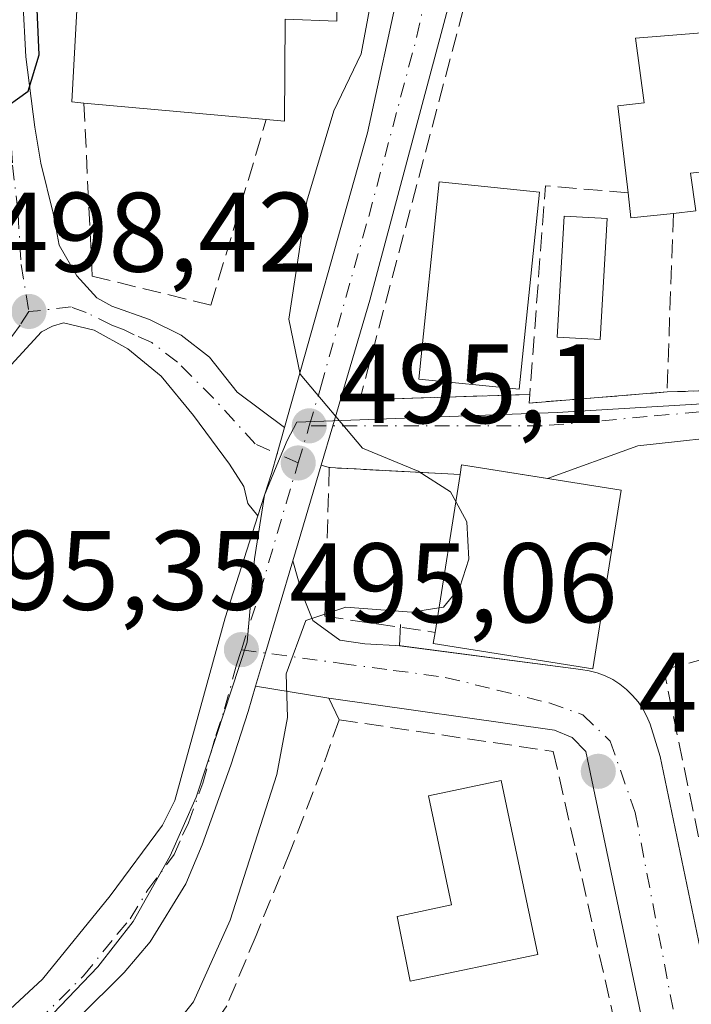
# Model space of a CAD drawing. Units: metres. Extents: x 600356 to 603793, y 4747671 to 4750035.
# Drawn here: x 600614 to 600673, y 4748414 to 4748501 of the extents above; entities that cross this region are included whole.
import ezdxf

# ---------------------------------------------------------------- set-up
doc = ezdxf.new("R2010")
doc.units = ezdxf.units.M
doc.header["$MEASUREMENT"] = 0
doc.linetypes.add('DGN Style 3', pattern=[2.307223458686699, 1.648016756204785, -0.6592067024819142])
doc.linetypes.add('DGN Style 4', pattern=[2.6384748266838614, 1.318413404963828, -0.6592067024819142, 0.001648016756204785, -0.6592067024819142])
for name, color, linetype, lineweight in [('Carretera de calzada única Cxs', 7, 'Continuous', 13), ('Carretera de calzada única eje', 7, 'DGN Style 4', 0), ('Curva de nivel maestra', 30, 'Continuous', 30), ('Curva de nivel normal', 30, 'Continuous', 0), ('Edificación Cxs', 1, 'Continuous', 13), ('Edificación religiosa Cxs', 192, 'Continuous', 13), ('Elemento construido', 1, 'Continuous', 0), ('Matorral CxS', 135, 'Continuous', 0), ('Muro lineal', 1, 'DGN Style 3', 13), ('Núcleo urbano CxS', 7, 'Continuous', 0), ('Obra de contención lineal', 1, 'DGN Style 3', 13), ('Piscina CxS', 4, 'Continuous', 0), ('Pista deportiva Cxs', 7, 'Continuous', 0), ('Punto de cota en terreno', 7, 'Continuous', 0), ('Rótulo de punto de cota en terreno', 7, 'Continuous', 0), ('Vía urbana Cxs', 4, 'Continuous', 0), ('Vía urbana eje', 4, 'DGN Style 4', 0)]:
    doc.layers.add(name, color=color, linetype=linetype, lineweight=lineweight)
doc.styles.add('Style-Arial', font='txt')

# ---------------------------------------------------------------- blocks, each defined once
blk = doc.blocks.new('5PATER')
at = {"layer": 'Matorral CxS', "linetype": 'Continuous', "lineweight": 0}
h = blk.add_hatch(color=51, dxfattribs=at)
edge = h.paths.add_edge_path()
edge.add_ellipse((0, 0), major_axis=(-0.1095731443231308, -0.1110710700762829), ratio=0.9994222409660322, start_angle=0, end_angle=360)

msp = doc.modelspace()

# ---------------------------------------------------------------- linework, layer by layer
at = {"layer": 'Carretera de calzada única Cxs', "color": 7, "linetype": 'Continuous', "lineweight": 13, "extrusion": (0.9587375928576377, -0.2842909636970942, 0.0009359496354052351), "elevation": -774087.6978456209, "flags": 128}
msp.add_lwpolyline([(4723293.550740562, 1219.745132819824), (4723291.011271384, 1219.691132796168), (4723287.387959026, 1219.718532808175)], dxfattribs=at)
at = {"layer": 'Carretera de calzada única Cxs', "color": 7, "linetype": 'Continuous', "lineweight": 13, "extrusion": (0.007713297690848333, 0.02601326990874417, 0.9996318396426692), "elevation": 128650.9610450584, "flags": 128}
msp.add_lwpolyline([(774034.6901778268, -4721543.839629738), (774034.6901778269, -4721534.997910606)], dxfattribs=at)
at = {"layer": 'Carretera de calzada única Cxs', "color": 7, "linetype": 'Continuous', "lineweight": 13, "extrusion": (0.9587395401473596, -0.2842859347105844, 3.85195916854837e-05), "elevation": -774063.0926299166, "flags": 128}
msp.add_lwpolyline([(4723282.71021263, 525.2673946565982), (4723274.1754675, 525.0507946564378), (4723271.108520847, 525.3270946566405)], dxfattribs=at)
at = {"layer": 'Carretera de calzada única Cxs', "color": 7, "linetype": 'Continuous', "lineweight": 13}
for points in [[(600637.2023999998, 4748464.974300001, 495.1353999999993), (600644.5701000001, 4748491.090100001, 495.1451999999991), (600647.4401000004, 4748504.300100001, 494.9382000000041), (600648.2600999996, 4748511.7501, 494.9903999999952), (600648.1001000004, 4748514.380100001, 495.0948999999965), (600647.0100999996, 4748519.8101, 495.5206000000035), (600645.3701, 4748524.020099999, 496.1704000000027), (600644.2301000003, 4748525.670100001, 496.0299999999989), (600640.2876000004, 4748529.8895, 495.0372000000062)], [(600653.358, 4748509.602700001, 494.1852999999974), (600653.2600999996, 4748508.0001, 494.3757999999943), (600644.7801000001, 4748476.2601, 494.7502999999998), (600642.1929000001, 4748467.534800001, 495.2375000000029)], [(600653.2600999996, 4748508.0001, 494.3757999999943), (600644.7801000001, 4748476.2601, 494.7502999999998), (600642.1929000001, 4748467.534800001, 495.2375000000029), (600641.4709000001, 4748465.100099999, 495.1834999999992), (600640.4408999998, 4748461.626300001, 495.2109000000055), (600637.9282999998, 4748453.1525, 495.450800000006), (600635.5020000003, 4748444.969900001, 495.2342000000062), (600634.6300999997, 4748442.0295, 495.510500000004), (600633.9600999998, 4748439.770099999, 496.357600000003), (600632.4200999998, 4748435.0101, 496.5451999999932), (600629.8901000004, 4748427.960100001, 497.218399999998), (600628.4401000004, 4748424.5101, 496.7443999999959), (600625.2801000001, 4748419.350099999, 496.896900000007), (600622.9801000003, 4748416.640100001, 496.280700000003), (600614.7801000001, 4748408.520099999, 496.6934999999939)], [(600612.0500999996, 4748412.6601, 495.9771000000038), (600615.7301000003, 4748416.040100001, 496.1108999999997), (600621.7301000003, 4748423.4301, 497.2906999999978), (600626.3701, 4748429.710100001, 496.382700000002), (600627.4600999998, 4748431.890100001, 495.7948000000034), (600629.7801000001, 4748440.2601, 496.1843999999983), (600631.9200999998, 4748448.0801, 495.5504999999976), (600634.8367, 4748457.126599999, 495.4977999999974), (600636.0500999996, 4748460.890100001, 495.3144999999931), (600636.5445999998, 4748462.642899999, 495.2109999999957), (600637.2023, 4748464.974300001, 495.1353999999993), (600644.5701000001, 4748491.090100001, 495.1451999999991), (600647.4401000004, 4748504.300100001, 494.9382000000041)], [(600634.8367999997, 4748457.126599999, 495.4977999999974), (600636.0500999996, 4748460.890100001, 495.3144999999931), (600636.5445999998, 4748462.642899999, 495.2109999999957), (600637.2023999998, 4748464.974300001, 495.1353999999993)], [(600563.9401000004, 4748398.550100001, 495.4945000000008), (600580.7600999996, 4748401.3101, 497.6570000000065), (600588.1201, 4748402.7301, 496.2001000000019), (600592.1001000004, 4748403.590100001, 496.3916000000027), (600597.7600999996, 4748405.190099999, 496.3236000000034), (600604.6201, 4748408.210100001, 496.1664000000019), (600607.1401000004, 4748409.5101, 496.2271000000038), (600612.0500999996, 4748412.6601, 495.9771000000038), (600615.7301000003, 4748416.040100001, 496.1108999999997), (600621.7301000003, 4748423.4301, 497.2906999999978), (600626.3701, 4748429.710100001, 496.382700000002), (600627.4600999998, 4748431.890100001, 495.7948000000034), (600629.7801000001, 4748440.2601, 496.1843999999983), (600631.9200999998, 4748448.0801, 495.5504999999976), (600634.8367999997, 4748457.126599999, 495.4977999999974)], [(600634.6300999997, 4748442.0295, 495.510500000004), (600633.9600999998, 4748439.770099999, 496.357600000003), (600632.4200999998, 4748435.0101, 496.5451999999932), (600629.8901000004, 4748427.960100001, 497.218399999998), (600628.4401000004, 4748424.5101, 496.7443999999959), (600625.2801000001, 4748419.350099999, 496.896900000007), (600622.9801000003, 4748416.640100001, 496.280700000003), (600614.7801000001, 4748408.520099999, 496.6934999999939), (600610.6201, 4748405.790100001, 497.4391000000033), (600604.6401000004, 4748402.850099999, 496.4663), (600600.5247999998, 4748401.8913, 495.5920000000042)]]:
    msp.add_polyline3d(points, dxfattribs=at)
at = {"layer": 'Carretera de calzada única eje', "color": 7, "linetype": 'DGN Style 4', "lineweight": 0, "extrusion": (0.003160881821574114, 0.01057927792685292, 0.999939041994389), "elevation": 52628.98836688035, "flags": 128}
msp.add_lwpolyline([(600633.8439405186, 4748170.761138341), (600634.8240551107, 4748174.041321906)], dxfattribs=at)
at = {"layer": 'Carretera de calzada única eje', "color": 7, "linetype": 'DGN Style 4', "lineweight": 0}
for points in [[(600639.3901000004, 4748465.100099999, 495.1364000000031), (600640.4200999998, 4748468.5801, 495.1662000000069), (600644.6700999998, 4748483.6801, 494.7983999999997), (600648.9200999998, 4748499.550100001, 494.6855000000069), (600650.3501000004, 4748506.1501, 494.8125), (600650.7600999996, 4748509.860099999, 494.6206999999995), (600650.9101, 4748512.2501, 494.4155000000028), (600650.8201000001, 4748513.5601, 494.4241999999941), (600650.6201, 4748515.220100001, 494.4878999999929), (600650.2100999998, 4748516.390100001, 494.6116999999941), (600649.6700999998, 4748519.100099999, 494.6983000000037), (600648.4801000003, 4748521.360099999, 494.7072999999946), (600648.1201, 4748522.3301, 494.6254000000045)], [(600633.3701, 4748445.2601, 495.3410000000004), (600635.0000999998, 4748450.3301, 495.3488999999972), (600637.3501000004, 4748458.2601, 495.3497999999963), (600638.4101, 4748461.8201, 495.1741999999941)], [(600588.8901000004, 4748401.0801, 495.7480000000069), (600589.7600999996, 4748401.2501, 495.7216999999946), (600591.7600999996, 4748401.6801, 495.6451999999991), (600594.5800999999, 4748402.4901, 495.6043000000063), (600601.2100999998, 4748404.020099999, 495.8055000000023), (600604.6201, 4748405.520099999, 496.1929999999993), (600607.6201, 4748407.0001, 496.1453000000038), (600608.8701, 4748407.6501, 496.153999999995), (600611.3300999999, 4748409.220100001, 496.344299999997), (600613.4200999998, 4748410.590100001, 496.2318999999989), (600615.2600999996, 4748412.270099999, 495.9854999999953), (600619.3501000004, 4748416.340100001, 495.9853000000003), (600622.3501000004, 4748420.040100001, 496.514599999995), (600623.5000999998, 4748421.4001, 496.7256000000052), (600625.0800999999, 4748423.9801, 496.7127999999939), (600627.4101, 4748427.100099999, 496.309699999998), (600628.1401000004, 4748428.8301, 496.3604999999953), (600628.6700999998, 4748429.920100001, 496.3524999999936), (600629.9401000004, 4748433.440099999, 496.1227999999974), (600631.1001000004, 4748437.640100001, 496.4986000000063), (600631.8701, 4748440.0101, 496.0868999999948), (600632.9401000004, 4748443.9301, 495.3834999999963), (600633.3701, 4748445.2601, 495.3410000000004)]]:
    msp.add_polyline3d(points, dxfattribs=at)
at = {"layer": 'Curva de nivel maestra', "color": 30, "linetype": 'Continuous', "lineweight": 30, "elevation": 500, "flags": 128}
msp.add_lwpolyline([(600566.7400000002, 4748412.0601), (600572.9299999997, 4748414.270099999), (600577.1699999999, 4748416.470100001), (600581.3399999999, 4748417.8201), (600584.8499999996, 4748419.5601), (600586.0700000003, 4748421.2601), (600587.1399999997, 4748424.7601), (600591.6399999997, 4748430.8301), (600595.0700000003, 4748434.8201), (600602.4100000003, 4748446.530099999), (600606.3600000005, 4748456.770099999), (600606.6900000004, 4748460.390100001), (600605.5199999996, 4748462.640100001), (600605.8600000005, 4748467.2601), (600609.5199999996, 4748480.4901), (600610.4900000002, 4748489.640100001), (600611.79, 4748492.9001), (600614.4600000001, 4748494.790100001), (600615.4199999999, 4748498.0001), (600615.0899999999, 4748505.4001)], dxfattribs=at)
at = {"layer": 'Curva de nivel normal', "color": 30, "linetype": 'Continuous', "lineweight": 0, "elevation": 495, "flags": 128}
for points in [[(600645.8600000005, 4748508.08), (600643.9900000002, 4748498.08), (600641.5800000001, 4748493.039999999), (600639.1699999999, 4748485.039999999), (600637.5700000003, 4748474.560000001), (600638.5800000001, 4748469.680000001), (600644.1100000005, 4748463.140000001), (600649.0499999998, 4748461.08), (600651.9199999999, 4748459.25), (600652.3872999996, 4748458.386700001)], [(600652.3872999996, 4748458.386700001), (600653.3600000005, 4748456.59), (600653.54, 4748453.300000001), (600652.7599999999, 4748450.810000001), (600651.2999999998, 4748449.029999999), (600650.8936000001, 4748448.966800001)], [(600563.2300000006, 4748395.58), (600573.4100000003, 4748396), (600582.9000000004, 4748396.710000001), (600596.1299999999, 4748396.41), (600605.0700000003, 4748397.220000001), (600611.1799999997, 4748399.66), (600620.1600000003, 4748405.180000001), (600625.3899999997, 4748409.359999999), (600629.1299999999, 4748414.050000001), (600632.3600000005, 4748421.27), (600636.5, 4748434.210000001), (600637.4600000001, 4748439.25), (600637.3499999996, 4748443.130000001), (600639.0999999996, 4748447.84), (600642.6399999997, 4748449.02), (600648.4699999997, 4748448.59), (600650.8936000001, 4748448.966800001)]]:
    msp.add_lwpolyline(points, dxfattribs=at)
at = {"layer": 'Edificación Cxs', "color": 1, "linetype": 'Continuous', "lineweight": 13, "flags": 128}
for points, elevation in [([(600671.7001, 4748483.940099999), (600667.9401000004, 4748483.550100001), (600667.6901000004, 4748485.770099999), (600666.7801000001, 4748493.470100001), (600669.1201, 4748493.7501), (600668.3501000004, 4748499.4801), (600681.9600999998, 4748500.590100001), (600686.2100999998, 4748488.9901), (600673.2100999998, 4748487.5001), (600673.7100999998, 4748484.170100001)], 496.5580000000046), ([(600667.0701000001, 4748459.420100001), (600664.5701000001, 4748443.5701), (600650.3901000004, 4748445.800100001), (600650.5500999996, 4748446.800100001), (600652.7701000003, 4748460.800100001), (600652.8901000004, 4748461.6501)], 497.4014000000024), ([(600659.6601, 4748418.2501), (600648.3501000004, 4748415.870100001), (600647.1801000005, 4748421.620100001), (600652.0000999998, 4748422.640100001), (600649.9600999998, 4748432.3101), (600656.4200999998, 4748433.670100001)], 498.4548999999971)]:
    msp.add_lwpolyline(points, close=True, dxfattribs=dict(at, elevation=elevation))
at = {"layer": 'Edificación Cxs', "color": 1, "linetype": 'Continuous', "lineweight": 13, "extrusion": (-0.3877267105297124, -0.3356981868010723, 0.8584723206488845), "elevation": -1826528.22278188, "flags": 128}
msp.add_lwpolyline([(-3196720.322315022, 3058378.704289649), (-3196722.488621592, 3058375.09570179), (-3196724.330601921, 3058376.568228699)], dxfattribs=at)
at = {"layer": 'Edificación Cxs', "color": 1, "linetype": 'Continuous', "lineweight": 13, "extrusion": (0.2250801156900423, 0.5534908152435719, 0.8018646138606961), "elevation": 2763822.813392772, "flags": 128}
msp.add_lwpolyline([(1232336.750672566, -3708273.662535239), (1232336.959706867, -3708274.700851577), (1232322.984229331, -3708278.786167799)], dxfattribs=at)
at = {"layer": 'Edificación Cxs', "color": 1, "linetype": 'Continuous', "lineweight": 13, "extrusion": (0.00646461140819192, 0.04076781967904118, 0.9991477336600221), "elevation": 197963.7727820395, "flags": 128}
msp.add_lwpolyline([(150437.8133937692, -4779822.920683435), (150437.8133937692, -4779837.107696065)], dxfattribs=at)
at = {"layer": 'Edificación Cxs', "color": 1, "linetype": 'Continuous', "lineweight": 13}
for points in [[(600667.6901000004, 4748485.770099999, 494.7718000000023), (600666.7801000001, 4748493.470100001, 494.942200000005), (600669.1201, 4748493.7501, 496.000199999995), (600668.3501000004, 4748499.4801, 493.8464999999997), (600681.9600999998, 4748500.590100001, 490.8845000000001)], [(600686.2100999998, 4748488.9901, 491.0185999999958), (600673.2100999998, 4748487.5001, 496.4762000000047), (600673.7100999998, 4748484.170100001, 496.5580000000046), (600671.7001, 4748483.940099999, 495.8672999999981)], [(600667.0701000001, 4748459.420100001, 493.7544000000053), (600664.5701000001, 4748443.5701, 494.7611000000034), (600650.3901000004, 4748445.800100001, 496.5179000000062), (600650.5500999996, 4748446.800100001, 497.4014000000025)], [(600659.6601, 4748418.2501, 494.0763000000007), (600648.3501000004, 4748415.870100001, 497.0126000000019), (600647.1801000005, 4748421.620100001, 495.9664000000049), (600652.0000999998, 4748422.640100001, 498.4548999999971), (600649.9600999998, 4748432.3101, 495.1296000000002), (600656.4200999998, 4748433.670100001, 493.594299999997), (600659.6601, 4748418.2501, 494.0763000000007)]]:
    msp.add_polyline3d(points, dxfattribs=at)
at = {"layer": 'Edificación religiosa Cxs', "color": 192, "linetype": 'Continuous', "lineweight": 13, "elevation": 507.0133999999963, "flags": 128}
msp.add_lwpolyline([(600630.3701, 4748512.0001), (600630.4200999998, 4748510.3101), (600641.8300999999, 4748509.520099999), (600641.8300999999, 4748500.9801), (600637.2600999996, 4748501.1801), (600637.1901000004, 4748492.130100001), (600635.5800999999, 4748492.270099999), (600619.3901000004, 4748493.7301), (600618.3101000005, 4748493.8301), (600619.2401000002, 4748510.640100001), (600623.5000999998, 4748510.420100001), (600623.6901000004, 4748512.640100001)], close=True, dxfattribs=at)
at = {"layer": 'Edificación religiosa Cxs', "color": 192, "linetype": 'Continuous', "lineweight": 13, "extrusion": (0.1335844072363525, -0.01204652468639504, 0.9909642210424615), "elevation": 23527.84929241399, "flags": 128}
msp.add_lwpolyline([(4783247.103253859, -170105.1981812422), (4783247.10325386, -170088.794261588)], dxfattribs=at)
at = {"layer": 'Edificación religiosa Cxs', "color": 192, "linetype": 'Continuous', "lineweight": 13}
for points in [[(600619.3901000004, 4748493.7301, 501.8456000000006), (600618.3101000005, 4748493.8301, 501.780700000003), (600619.2401000002, 4748510.640100001, 502.4878000000026), (600623.5000999998, 4748510.420100001, 504.3067000000011), (600623.6901000004, 4748512.640100001, 502.671199999997), (600630.3701, 4748512.0001, 500.6386999999959)], [(600630.3701, 4748512.0001, 500.6386999999959), (600630.4200999998, 4748510.3101, 502.6083000000072), (600641.8300999999, 4748509.520099999, 500.1447000000044), (600641.8300999999, 4748500.9801, 500.4401999999973), (600637.2600999996, 4748501.1801, 507.0133999999962), (600637.1901000004, 4748492.130100001, 498.5656000000017), (600635.5800999999, 4748492.270099999, 499.645399999994)]]:
    msp.add_polyline3d(points, dxfattribs=at)
at = {"layer": 'Elemento construido', "color": 1, "linetype": 'Continuous', "lineweight": 0}
for points in [[(600647.5000999998, 4748447.4901, 495.7856000000029), (600647.4001000002, 4748445.610099999, 494.9284999999945), (600663.4801000003, 4748443.520099999, 495.4581000000035), (600664.2301000003, 4748443.4001, 494.8867999999929), (600664.9501, 4748443.210100001, 494.3286999999983), (600665.6501000002, 4748442.940099999, 493.7955999999977), (600666.3300999999, 4748442.610099999, 493.3171000000002), (600666.9600999998, 4748442.200099999, 492.8616999999941), (600667.5500999996, 4748441.7401, 492.4418000000006), (600668.0900999998, 4748441.210100001, 492.1287000000011), (600668.5701000001, 4748440.640100001, 491.8530000000028), (600668.9901000002, 4748440.020099999, 491.6097000000009), (600669.3501000004, 4748439.350099999, 491.3959000000032), (600669.6401000004, 4748438.6601, 491.2149999999965), (600670.5301000001, 4748435.780099999, 490.8920000000071), (600677.6300999997, 4748401.7401, 490.4608000000007)], [(600619.0100999996, 4748384.0001, 491.1564999999973), (600581.9801000003, 4748376.940099999, 491.9161000000022), (600583.1201, 4748374.5701, 491.6349000000046), (600626.9801000003, 4748383.4801, 490.7578000000067), (600666.8300999999, 4748390.840100001, 490.497000000003), (600668.6201, 4748391.8201, 490.4364999999962), (600669.8000999996, 4748392.880100001, 490.314400000003), (600670.7301000003, 4748394.1501, 490.2062000000006), (600671.3701, 4748395.550100001, 490.1453000000038), (600671.7301000003, 4748397.090100001, 490.1453000000038), (600671.7100999998, 4748399.130100001, 490.1946000000025), (600671.0601000005, 4748402.210100001, 490.4107999999979), (600663.9401000004, 4748436.2401, 491.3714000000036), (600662.7301000003, 4748437.470100001, 491.5283000000054), (600661.1401000004, 4748438.130100001, 492.1747999999934), (600641.1201, 4748440.970100001, 494.8359000000055), (600642.0301000001, 4748439.050100001, 494.8171000000002)]]:
    msp.add_polyline3d(points, dxfattribs=at)
at = {"layer": 'Muro lineal', "color": 1, "linetype": 'DGN Style 3', "lineweight": 13, "extrusion": (-0.1838663925338868, 0.0296145692483568, 0.982505026442516), "elevation": 30667.87515355558, "flags": 128}
msp.add_lwpolyline([(-4783581.790208988, -159134.425521089), (-4783581.245013247, -159141.9031274149), (-4783562.759375366, -159140.3056924859)], dxfattribs=at)
at = {"layer": 'Muro lineal', "color": 1, "linetype": 'DGN Style 3', "lineweight": 13, "extrusion": (-0.008195219045906643, -0.2316612814019177, 0.9727619899461589), "elevation": -1104480.149575492, "flags": 128}
msp.add_lwpolyline([(432419.4647631514, 4637029.59579305), (432419.4647631513, 4637013.312362663)], dxfattribs=at)
at = {"layer": 'Muro lineal', "color": 1, "linetype": 'DGN Style 3', "lineweight": 13, "extrusion": (0.1254563949190744, 0.1360713309919731, 0.9827234025177085), "elevation": 721972.0026956204, "flags": 128}
msp.add_lwpolyline([(2777136.328130498, -3830797.445786808), (2777135.842947246, -3830796.835240977), (2777127.515722871, -3830806.004234553)], dxfattribs=at)
at = {"layer": 'Muro lineal', "color": 1, "linetype": 'DGN Style 3', "lineweight": 13}
for points in [[(600681.9600999998, 4748500.590100001, 490.8845000000001), (600661.1401000004, 4748509.2601, 492.9795000000013), (600654.8601000002, 4748508.800100001, 493.956600000005), (600643.8701, 4748467.4101, 495.1395000000048), (600658.9600999998, 4748467.9001, 493.6766999999964)], [(600619.3901000004, 4748493.7301, 501.8456000000006), (600620.1300999997, 4748478.390100001, 502.4541999999929), (600630.6501000002, 4748475.8101, 498.7041000000027), (600635.5800999999, 4748492.270099999, 499.645399999994)], [(600671.1401000004, 4748468.110099999, 492.0926999999938), (600691.6201, 4748468.770099999, 488.1784000000043), (600692.4401000004, 4748472.610099999, 489.0356999999931), (600687.7301000003, 4748489.720100001, 489.616200000004), (600686.2100999998, 4748488.9901, 491.0185999999958)], [(600652.7701000003, 4748460.800100001, 496.8157999999967), (600641.1700999998, 4748461.4101, 495.2369000000036), (600640.7801000001, 4748448.220100001, 495.1739999999991), (600650.5500999996, 4748446.800100001, 497.4014000000025)], [(600583.4600999998, 4748367.210100001, 491.1704000000027), (600611.6101000002, 4748372.610099999, 491.1616999999969), (600635.8300999999, 4748377.2601, 491.5412000000069), (600660.8601000002, 4748382.0701, 490.0198999999994), (600666.5100999996, 4748383.1501, 489.7709999999934), (600669.1700999998, 4748383.9901, 489.8093999999983), (600671.6700999998, 4748385.2501, 489.9836000000069), (600673.6401000004, 4748386.700099999, 489.9584000000032), (600673.9200999998, 4748386.9101, 489.9330000000046), (600675.8501000004, 4748388.920100001, 489.8586000000069), (600677.4401000004, 4748391.210100001, 490.1907999999967), (600678.6201, 4748393.7401, 490.4704000000056), (600678.9801000003, 4748395.020099999, 490.4807000000001), (600679.3701, 4748396.4301, 490.5056000000041), (600679.6700999998, 4748399.190099999, 490.7195000000065), (600679.5100999996, 4748401.9901, 490.9817000000039), (600678.2301000003, 4748408.110099999, 491.8044999999984), (600674.8800999997, 4748424.1601, 491.6429000000062), (600670.8501000004, 4748443.470100001, 491.5368000000017), (600703.7100999998, 4748452.5001, 492.028999999995), (600716.2600999996, 4748433.620100001, 488.567200000005), (600716.5100999996, 4748433.2401, 488.5866999999998), (600725.1001000004, 4748416.4901, 487.2798000000039), (600744.1001000004, 4748379.440099999, 483.7927000000054)], [(600642.0301000001, 4748439.050100001, 494.8171000000002), (600661.0500999996, 4748436.2401, 491.809699999998), (600669.5301000001, 4748398.8101, 490.8337999999931), (600669.6700999998, 4748398.1501, 490.7906999999978), (600669.7100999998, 4748397.460100001, 490.773199999996), (600669.6201, 4748396.770099999, 490.732999999993), (600669.4600999998, 4748396.110099999, 490.7131999999983), (600669.1700999998, 4748395.5001, 490.729800000001), (600668.8000999996, 4748394.9301, 490.7654999999941), (600668.3501000004, 4748394.420100001, 490.8214000000008), (600667.8101000005, 4748393.9801, 490.9002000000037), (600667.2200999996, 4748393.640100001, 490.9563999999955), (600666.6001000004, 4748393.390100001, 490.9894000000059), (600665.9200999998, 4748393.2401, 491.0481), (600619.0100999996, 4748384.0001, 491.1564999999973)]]:
    msp.add_polyline3d(points, dxfattribs=at)
at = {"layer": 'Núcleo urbano CxS', "color": 7, "linetype": 'Continuous', "lineweight": 0}
for points in [[(600681.5891000004, 4748502.4561, 488.9792000000016), (600684.2351000002, 4748499.597100001, 488.6016999999993), (600688.8305000003, 4748488.5547, 488.1910000000062), (600691.2225000003, 4748482.3531, 487.875), (600693.2994999997, 4748476.7007, 487.6867000000057), (600696.6580999997, 4748468.377699999, 486.4481999999989), (600689.1101000002, 4748467.9341, 488.3165000000009), (600661.3835000005, 4748466.3051, 492.4995000000054), (600638.2861000003, 4748465.432499999, 495.1377000000066), (600637.4299, 4748463.806500001, 495.1606000000029), (600636.6639, 4748461.963099999, 495.2652999999991), (600635.4184999998, 4748458.972899999, 495.4643000000069), (600634.5214999998, 4748453.3125, 495.5369000000064), (600633.8825000003, 4748445.931500001, 495.452099999995), (600631.1344999997, 4748437.5591, 495.5776999999944), (600629.3444999997, 4748432.176899999, 495.6435000000056), (600627.0384999998, 4748426.9915, 495.6818000000058), (600623.7741, 4748421.162900001, 495.7964000000065), (600620.6404999997, 4748417.1325, 495.8209999999963), (600615.3278999999, 4748411.623500001, 495.8552000000054)], [(600696.6580999997, 4748468.377699999, 486.4481999999989), (600689.1101000002, 4748467.9341, 488.3165000000009), (600661.3835000005, 4748466.3051, 492.4995000000054), (600638.2861000003, 4748465.432499999, 495.1377000000066), (600637.4299, 4748463.806500001, 495.1606000000029), (600636.6639, 4748461.963099999, 495.2652999999991), (600635.4184999998, 4748458.972899999, 495.4643000000069), (600634.5214999998, 4748453.3125, 495.5369000000064), (600633.8825000003, 4748445.931500001, 495.452099999995), (600631.1344999997, 4748437.5591, 495.5776999999944), (600629.3444999997, 4748432.176899999, 495.6435000000056), (600627.0384999998, 4748426.9915, 495.6818000000058), (600623.7741, 4748421.162900001, 495.7964000000065), (600620.6404999997, 4748417.1325, 495.8209999999963), (600615.3278999999, 4748411.623500001, 495.8552000000054), (600607.7094999999, 4748406.822899999, 495.732799999998), (600596.7034999998, 4748403.107899999, 495.8991999999998), (600577.8085000003, 4748399.7203, 495.5411000000022)], [(600696.6580999997, 4748468.377699999, 486.4481999999989), (600689.1101000002, 4748467.9341, 488.3165000000009), (600661.3835000005, 4748466.3051, 492.4995000000054), (600638.2861000003, 4748465.432499999, 495.1377000000066), (600637.4299, 4748463.806500001, 495.1606000000029), (600636.6639, 4748461.963099999, 495.2652999999991), (600635.4184999998, 4748458.972899999, 495.4643000000069), (600634.5214999998, 4748453.3125, 495.5369000000064), (600633.8825000003, 4748445.931500001, 495.452099999995), (600631.1344999997, 4748437.5591, 495.5776999999944), (600629.3444999997, 4748432.176899999, 495.6435000000056), (600627.0384999998, 4748426.9915, 495.6818000000058), (600623.7741, 4748421.162900001, 495.7964000000065), (600620.6404999997, 4748417.1325, 495.8209999999963), (600615.3278999999, 4748411.623500001, 495.8552000000054), (600607.7094999999, 4748406.822899999, 495.732799999998), (600596.7034999998, 4748403.107899999, 495.8991999999998), (600577.8085000003, 4748399.7203, 495.5411000000022)], [(600615.3278999999, 4748411.623500001, 495.8552000000054), (600620.6404999997, 4748417.1325, 495.8209999999963), (600623.7741, 4748421.162900001, 495.7964000000065), (600627.0384999998, 4748426.9915, 495.6818000000058), (600629.3444999997, 4748432.176899999, 495.6435000000056), (600631.1344999997, 4748437.5591, 495.5776999999944), (600633.8825000003, 4748445.931500001, 495.452099999995), (600634.5214999998, 4748453.3125, 495.5369000000064), (600635.4184999998, 4748458.972899999, 495.4643000000069), (600636.6639, 4748461.963099999, 495.2652999999991), (600637.4299, 4748463.806500001, 495.1606000000029), (600638.2861000003, 4748465.432499999, 495.1377000000066), (600661.3835000005, 4748466.3051, 492.4995000000054), (600689.1101000002, 4748467.9341, 488.3165000000009), (600696.6580999997, 4748468.377699999, 486.4481999999989), (600700.2500999998, 4748463.5077, 485.7532999999967), (600718.4080999997, 4748450.875700001, 483.2026999999944)]]:
    msp.add_polyline3d(points, dxfattribs=at)
at = {"layer": 'Obra de contención lineal', "color": 1, "linetype": 'DGN Style 3', "lineweight": 13}
msp.add_polyline3d([(600642.0301000001, 4748439.050100001, 494.8171000000002), (600640.5701000001, 4748434.800100001, 495.7152999999962), (600637.7100999998, 4748427.360099999, 494.9192000000039), (600634.6700999998, 4748419.9301, 495.9419999999955), (600632.0701000001, 4748413.670100001, 495.1052999999956), (600628.9200999998, 4748409.2301, 494.8080999999948), (600625.1401000004, 4748405.5001, 495.0691999999981), (600621.7301000003, 4748403.460100001, 495.3540000000066), (600614.5100999996, 4748399.300100001, 497.3184999999939), (600619.0100999996, 4748384.0001, 491.1564999999973)], dxfattribs=at)
at = {"layer": 'Piscina CxS', "color": 4, "linetype": 'Continuous', "lineweight": 0, "extrusion": (0.04498274367659292, -0.01171167354959563, 0.9989191105760235), "elevation": -28101.16196740296, "flags": 128}
msp.add_lwpolyline([(4746630.343204535, 614496.427500571), (4746619.79348586, 614494.319174244), (4746619.038863745, 614498.0947529696), (4746629.588582419, 614500.2031257792), (4746630.343204535, 614496.427500571)], dxfattribs=at)
at = {"layer": 'Piscina CxS', "color": 4, "linetype": 'Continuous', "lineweight": 0}
msp.add_3dface([(600665.8400999998, 4748483.4901, 492.4615000000049), (600665.2200999996, 4748472.7501, 492.3635000000068), (600661.3800999997, 4748472.970100001, 492.5380000000005), (600662.0000999998, 4748483.710100001, 492.6370000000024)], dxfattribs=at)
at = {"layer": 'Pista deportiva Cxs', "color": 7, "linetype": 'Continuous', "lineweight": 0}
msp.add_polyline3d([(600659.8201000001, 4748485.8201, 493.3629999999976), (600658.0301000001, 4748468.350099999, 493.7863999999972), (600649.1201, 4748469.2601, 494.3092999999935), (600650.9101, 4748486.7301, 493.9355000000069), (600659.8201000001, 4748485.8201, 493.3629999999976)], dxfattribs=at)
msp.add_3dface([(600659.8201000001, 4748485.8201, 494.3092999999935), (600658.0301000001, 4748468.350099999, 494.3092999999935), (600649.1201, 4748469.2601, 494.3092999999935), (600650.9101, 4748486.7301, 494.3092999999935)], dxfattribs=at)
at = {"layer": 'Vía urbana Cxs', "color": 4, "linetype": 'Continuous', "lineweight": 0, "extrusion": (0.1449019248650036, 0.1103696908678758, 0.9832710529188512), "elevation": 611613.1869846127, "flags": 128}
msp.add_lwpolyline([(3413534.364382552, -3298907.298640439), (3413553.877026198, -3298895.797029122), (3413557.31634712, -3298890.432721524)], dxfattribs=at)
at = {"layer": 'Vía urbana Cxs', "color": 4, "linetype": 'Continuous', "lineweight": 0, "extrusion": (0.09638493050962813, 0.00312979562293017, 0.9953392133087158), "elevation": 73247.58195678821, "flags": 128}
msp.add_lwpolyline([(4726472.213903166, -750873.6588617449), (4726472.213903166, -750888.8275130967)], dxfattribs=at)
at = {"layer": 'Vía urbana Cxs', "color": 4, "linetype": 'Continuous', "lineweight": 0, "extrusion": (0.1254563949190744, 0.1360713309919731, 0.9827234025177085), "elevation": 721972.0026956204, "flags": 128}
msp.add_lwpolyline([(2777136.328130498, -3830797.445786808), (2777135.842947246, -3830796.835240977), (2777127.515722871, -3830806.004234553)], dxfattribs=at)
at = {"layer": 'Vía urbana Cxs', "color": 4, "linetype": 'Continuous', "lineweight": 0, "extrusion": (0.9587375928576377, -0.2842909636970942, 0.0009359496354052351), "elevation": -774087.6978456209, "flags": 128}
msp.add_lwpolyline([(4723293.550740562, 1219.745132819824), (4723291.011271384, 1219.691132796168), (4723287.387959026, 1219.718532808175)], dxfattribs=at)
at = {"layer": 'Vía urbana Cxs', "color": 4, "linetype": 'Continuous', "lineweight": 0, "extrusion": (0.05801109079512003, -0.004313130853346698, 0.9983066213578884), "elevation": 14857.54583263562, "flags": 128}
msp.add_lwpolyline([(4779931.969451691, -246464.6809321988), (4779931.969451691, -246466.3656143438)], dxfattribs=at)
at = {"layer": 'Vía urbana Cxs', "color": 4, "linetype": 'Continuous', "lineweight": 0, "extrusion": (-0.03275531235958524, 0.009711599743648517, 0.9994162167698928), "elevation": 26935.91525940263, "flags": 128}
msp.add_lwpolyline([(-4723313.748572452, -773458.1518758249), (-4723313.748572451, -773458.912895588)], dxfattribs=at)
at = {"layer": 'Vía urbana Cxs', "color": 4, "linetype": 'Continuous', "lineweight": 0, "extrusion": (-0.1344999309992257, 0.007072841189902178, 0.9908883607544827), "elevation": -46710.35800370176, "flags": 128}
msp.add_lwpolyline([(-4773451.373010356, 347338.5943165553), (-4773451.373010356, 347326.8714745269)], dxfattribs=at)
at = {"layer": 'Vía urbana Cxs', "color": 4, "linetype": 'Continuous', "lineweight": 0, "extrusion": (0.04476953230420721, 0.5848270726981887, 0.8099215912769151), "elevation": 2804321.754982492, "flags": 128}
msp.add_lwpolyline([(-236465.7520942074, -3871502.730616884), (-236458.0398511828, -3871503.489987763), (-236457.9850804137, -3871502.432256076)], dxfattribs=at)
at = {"layer": 'Vía urbana Cxs', "color": 4, "linetype": 'Continuous', "lineweight": 0, "extrusion": (0.9587395401473596, -0.2842859347105844, 3.85195916854837e-05), "elevation": -774063.0926299166, "flags": 128}
msp.add_lwpolyline([(4723282.71021263, 525.2673946565982), (4723274.1754675, 525.0507946564378), (4723271.108520847, 525.3270946566405)], dxfattribs=at)
at = {"layer": 'Vía urbana Cxs', "color": 4, "linetype": 'Continuous', "lineweight": 0, "extrusion": (0.1007181253347958, -0.01644079844371417, 0.9947791510559405), "elevation": -17080.4608593108, "flags": 128}
msp.add_lwpolyline([(4783179.929814174, 171346.6177708337), (4783179.929814173, 171353.2281803159)], dxfattribs=at)
at = {"layer": 'Vía urbana Cxs', "color": 4, "linetype": 'Continuous', "lineweight": 0}
for points in [[(600619.2401000002, 4748510.640100001, 502.4878000000026), (600616.9840000002, 4748510.460899999, 501.6193000000058), (600615.767, 4748507.621200001, 502.6731), (600615.0789999999, 4748506.015900001, 502.3757999999943), (600613.9676999999, 4748502.8409, 501.8742000000057), (600614.2331999998, 4748497.820900001, 501.7538000000059), (600615.0486000003, 4748491.5943, 500.5026000000071), (600615.5674999999, 4748488.4069, 500.5532999999996), (600616.6793000001, 4748483.9593, 501.7740000000049), (600617.1982000005, 4748481.1425, 501.8312000000006), (600618.7549000002, 4748478.399800001, 501.4921000000032), (600620.5339000003, 4748476.4725, 501.8242000000028), (600621.8682000004, 4748475.7312, 502.0647999999928), (600625.2039000001, 4748474.5452, 500.6518000000069), (600628.0207000002, 4748473.136800001, 499.061600000001), (600630.5410000002, 4748471.2095, 497.5247999999993), (600632.9872000003, 4748468.096200001, 496.0342999999993), (600637.2023999998, 4748464.974300001, 495.1353999999993)], [(600613.9676999999, 4748502.8409, 501.8742000000057), (600614.2331999998, 4748497.820900001, 501.7538000000059), (600615.0486000003, 4748491.5943, 500.5026000000071), (600615.5674999999, 4748488.4069, 500.5532999999996), (600616.6793000001, 4748483.9593, 501.7740000000049), (600617.1982000005, 4748481.1425, 501.8312000000006), (600618.7549000002, 4748478.399800001, 501.4921000000032), (600620.5339000003, 4748476.4725, 501.8242000000028), (600621.8682000004, 4748475.7312, 502.0647999999928), (600625.2039000001, 4748474.5452, 500.6518000000069), (600628.0207000002, 4748473.136800001, 499.061600000001), (600630.5410000002, 4748471.2095, 497.5247999999993), (600632.9872000003, 4748468.096200001, 496.0342999999993), (600637.2023, 4748464.974300001, 495.1353999999993), (600636.5445999998, 4748462.642899999, 495.2109999999957), (600636.0500999996, 4748460.890100001, 495.3144999999931), (600634.8367, 4748457.126599999, 495.4977999999974), (600633.9507999998, 4748458.237400001, 495.5262999999978), (600633.5801999997, 4748459.719900001, 495.5154000000039), (600632.3200000003, 4748461.7213, 495.6318000000028), (600629.1326000001, 4748466.0207, 496.8632999999973), (600626.2417000001, 4748469.504600001, 498.2247000000062), (600623.2766000004, 4748471.950800001, 499.2649999999995), (600620.3114999998, 4748473.581599999, 499.7835000000051), (600617.5689000003, 4748474.2487, 499.1910000000062), (600616.6052000001, 4748473.952199999, 499.0507999999973), (600615.6415999997, 4748473.433300001, 498.9159999999974), (600612.6024000002, 4748470.171700001, 498.9327000000048)], [(600671.1401000004, 4748468.110099999, 492.0926999999938), (600691.6201, 4748468.770099999, 488.1784000000043), (600692.4401000004, 4748472.610099999, 489.0356999999931), (600687.7301000003, 4748489.720100001, 489.616200000004), (600686.2100999998, 4748488.9901, 491.0185999999958)], [(600634.8367999997, 4748457.126599999, 495.4977999999974), (600633.9507999998, 4748458.237400001, 495.5262999999978), (600633.5801999997, 4748459.719900001, 495.5154000000039), (600632.3200000003, 4748461.7213, 495.6318000000028), (600629.1326000001, 4748466.0207, 496.8632999999973), (600626.2417000001, 4748469.504600001, 498.2247000000062), (600623.2766000004, 4748471.950800001, 499.2649999999995), (600620.3114999998, 4748473.581599999, 499.7835000000051), (600617.5689000003, 4748474.2487, 499.1910000000062), (600616.6052000001, 4748473.952199999, 499.0507999999973), (600615.6415999997, 4748473.433300001, 498.9159999999974), (600612.6024000002, 4748470.171700001, 498.9327000000048), (600610.1562000001, 4748465.872400001, 499.3534999999974), (600606.8205000004, 4748459.200999999, 499.8735000000015), (600605.4121000003, 4748455.7171, 500.0847000000067), (600603.9296000004, 4748452.3073, 500.3291000000027), (600601.3351999996, 4748448.9716, 500.7222000000039), (600599.6303000003, 4748446.599500001, 500.915599999993), (600598.2219000002, 4748444.3016, 501.0362000000023), (600595.9981000006, 4748442.4484, 501.2611000000034), (600594.5897000004, 4748440.817700001, 501.3263000000007), (600591.6986999996, 4748439.1128, 501.5780999999988), (600588.2889, 4748437.482000001, 501.7305000000051), (600584.6501000002, 4748435.3301, 503.335699999996)], [(600678.2856000002, 4748464.401799999, 490.4404000000068), (600668.5488999998, 4748463.343499999, 492.0209000000032), (600660.5329, 4748460.448200001, 496.6407999999938), (600652.8901000004, 4748461.6501, 496.1953999999969), (600652.7701000003, 4748460.800100001, 496.8157999999967), (600641.1700999998, 4748461.4101, 495.2369000000036), (600640.4408999998, 4748461.626300001, 495.2109000000055), (600641.4709000001, 4748465.100099999, 495.1834999999992), (600642.1929000001, 4748467.534800001, 495.2375000000029), (600643.8701, 4748467.4101, 495.1395000000048), (600658.9600999998, 4748467.9001, 493.6766999999964), (600658.9101, 4748467.130100001, 493.7896999999939), (600671.1401000004, 4748468.110099999, 492.0926999999938), (600691.6201, 4748468.770099999, 488.1784000000043)], [(600634.8367999997, 4748457.126599999, 495.4977999999974), (600636.0500999996, 4748460.890100001, 495.3144999999931), (600636.5445999998, 4748462.642899999, 495.2109999999957), (600637.2023999998, 4748464.974300001, 495.1353999999993)], [(600709.9298, 4748449.968800001, 487.3862999999984), (600707.8793000003, 4748451.9531, 488.4952000000048), (600706.1595000001, 4748454.268300001, 488.1478999999963), (600703.1168000001, 4748457.774, 486.0063999999985), (600701.4632000001, 4748460.023, 485.9952999999951), (600699.2802999998, 4748462.338099999, 485.9630999999936), (600697.9573999997, 4748463.3303, 486.2556999999942), (600695.7481000006, 4748464.296, 486.8467999999993), (600692.3614999996, 4748464.7193, 487.6502000000037), (600686.7522999998, 4748464.7193, 489.3058000000019), (600678.2856000002, 4748464.401799999, 490.4404000000068), (600668.5488999998, 4748463.343499999, 492.0209000000032), (600660.5329, 4748460.448200001, 496.6407999999938)], [(600671.0601000005, 4748402.210100001, 490.4107999999979), (600663.9401000004, 4748436.2401, 491.3714000000036), (600662.7301000003, 4748437.470100001, 491.5283000000054), (600661.1401000004, 4748438.130100001, 492.1747999999934), (600641.1201, 4748440.970100001, 494.8359000000055), (600634.6300999997, 4748442.0295, 495.510500000004), (600635.5020000003, 4748444.969900001, 495.2342000000062), (600637.9282999998, 4748453.1525, 495.450800000006), (600638.7567999996, 4748450.220100001, 495.3098000000027), (600639.7093000002, 4748447.8389, 495.1401000000042), (600642.0904999999, 4748446.092599999, 494.872000000003), (600644.3130000001, 4748445.7751, 494.8678999999975), (600647.5466999998, 4748445.5911, 494.9465000000055), (600663.4801000003, 4748443.520099999, 495.4581000000035), (600664.2301000003, 4748443.4001, 494.8867999999929), (600664.9501, 4748443.210100001, 494.3286999999983), (600665.6501000002, 4748442.940099999, 493.7955999999977), (600666.3300999999, 4748442.610099999, 493.3171000000002), (600666.9600999998, 4748442.200099999, 492.8616999999941), (600667.5500999996, 4748441.7401, 492.4418000000006), (600668.0900999998, 4748441.210100001, 492.1287000000011), (600668.5701000001, 4748440.640100001, 491.8530000000028), (600668.9901000002, 4748440.020099999, 491.6097000000009), (600669.3501000004, 4748439.350099999, 491.3959000000032), (600669.6401000004, 4748438.6601, 491.2149999999965), (600670.5301000001, 4748435.780099999, 490.8920000000071), (600677.6300999997, 4748401.7401, 490.4608000000007)], [(600637.9282999998, 4748453.1525, 495.450800000006), (600638.7567999996, 4748450.220100001, 495.3098000000027), (600639.7093000002, 4748447.8389, 495.1401000000042), (600642.0904999999, 4748446.092599999, 494.872000000003), (600644.3130000001, 4748445.7751, 494.8678999999975), (600647.5466999998, 4748445.5911, 494.9465000000055)], [(600647.5466999998, 4748445.5911, 494.9465000000055), (600663.4801000003, 4748443.520099999, 495.4581000000035), (600664.2301000003, 4748443.4001, 494.8867999999929), (600664.9501, 4748443.210100001, 494.3286999999983), (600665.6501000002, 4748442.940099999, 493.7955999999977), (600666.3300999999, 4748442.610099999, 493.3171000000002), (600666.9600999998, 4748442.200099999, 492.8616999999941), (600667.5500999996, 4748441.7401, 492.4418000000006), (600668.0900999998, 4748441.210100001, 492.1287000000011), (600668.5701000001, 4748440.640100001, 491.8530000000028), (600668.9901000002, 4748440.020099999, 491.6097000000009), (600669.3501000004, 4748439.350099999, 491.3959000000032), (600669.6401000004, 4748438.6601, 491.2149999999965), (600670.5301000001, 4748435.780099999, 490.8920000000071), (600677.6300999997, 4748401.7401, 490.4608000000007)], [(600581.9801000003, 4748376.940099999, 491.9161000000022), (600583.1201, 4748374.5701, 491.6349000000046), (600626.9801000003, 4748383.4801, 490.7578000000067), (600666.8300999999, 4748390.840100001, 490.497000000003), (600668.6201, 4748391.8201, 490.4364999999962), (600669.8000999996, 4748392.880100001, 490.314400000003), (600670.7301000003, 4748394.1501, 490.2062000000006), (600671.3701, 4748395.550100001, 490.1453000000038), (600671.7301000003, 4748397.090100001, 490.1453000000038), (600671.7100999998, 4748399.130100001, 490.1946000000025), (600671.0601000005, 4748402.210100001, 490.4107999999979), (600663.9401000004, 4748436.2401, 491.3714000000036), (600662.7301000003, 4748437.470100001, 491.5283000000054), (600661.1401000004, 4748438.130100001, 492.1747999999934), (600641.1201, 4748440.970100001, 494.8359000000055)]]:
    msp.add_polyline3d(points, dxfattribs=at)
at = {"layer": 'Vía urbana eje', "color": 4, "linetype": 'DGN Style 4', "lineweight": 0}
for points in [[(600610.2600999996, 4748507.3201, 501.021900000007), (600610.9600999998, 4748504.2501, 501.0224000000017), (600611.6401000004, 4748501.170100001, 501.0151000000042), (600612.1201, 4748496.840100001, 500.7690000000002), (600612.7525000004, 4748492.470100001, 500.0145000000048), (600613.0701000001, 4748488.210100001, 499.8179999999993), (600613.5500999996, 4748483.890100001, 500.0858000000007), (600613.8201000001, 4748479.420100001, 499.7507999999943), (600614.5100999996, 4748475.2501, 499.1940999999933)], [(600614.5100999996, 4748475.2501, 499.1940999999933), (600613.7229000004, 4748474.034499999, 498.9841000000015), (600613.0088999998, 4748473.036900001, 498.8864000000031), (600612.1857000003, 4748471.701300001, 498.9832000000025), (600610.9181000004, 4748470.0076, 499.2992999999988), (600606.4499000004, 4748460.535300001, 499.9532999999938), (600603.7072000002, 4748455.642999999, 500.4208000000072), (600601.2962999997, 4748451.146700001, 500.8698000000004), (600600.3699000003, 4748449.6303, 500.9882000000071), (600599.6782999998, 4748448.5109, 501.0687000000034), (600598.0573000005, 4748445.874299999, 501.2146000000066), (600597.1593000004, 4748444.722100001, 501.2988999999943), (600596.0268999999, 4748443.556100001, 501.353099999993), (600594.1700999998, 4748441.4301, 501.4279999999999), (600589.8455999997, 4748439.6316, 501.7534000000014), (600586.3616000004, 4748438.2974, 502.4942000000011), (600583.2022000002, 4748437.934, 504.4164000000019)], [(600638.4101, 4748461.8201, 495.1741999999941), (600634.5937000001, 4748463.5033, 495.4195999999939), (600630.8951000003, 4748467.5551, 496.4159000000073), (600627.6901000004, 4748470.7501, 498.2712000000029), (600625.4200999998, 4748472.5001, 499.116399999999), (600623.8655000003, 4748473.165899999, 499.8326999999991), (600622.9789000005, 4748473.6193, 500.3715999999986), (600621.8724999996, 4748474.047499999, 500.6361000000034), (600619.5960999997, 4748475.155300001, 500.4661000000052), (600618.2691000003, 4748475.6501, 500.0167999999976), (600615.2783000004, 4748475.319900001, 499.2788), (600614.5100999996, 4748475.2501, 499.1940999999933)], [(600697.3901000004, 4748468.360099999, 486.6052000000054), (600692.7301000003, 4748467.970100001, 487.456600000005), (600688.0500999996, 4748467.5601, 489.2307000000001), (600678.7301000003, 4748466.7401, 490.6904000000068), (600674.0500999996, 4748466.340100001, 491.1836999999941), (600669.3901000004, 4748465.9301, 492.2204999999958), (600664.7100999998, 4748465.5101, 493.0850000000065), (600660.0500999996, 4748465.100099999, 493.9737000000023), (600639.3901000004, 4748465.100099999, 495.1364000000031)], [(600633.3701, 4748445.2601, 495.3410000000004), (600642.2600999996, 4748444.050100001, 494.4902000000002), (600646.8501000004, 4748443.4301, 493.9937999999966), (600651.4600999998, 4748442.8101, 494.3705000000046), (600656.0701000001, 4748441.6801, 494.2844999999944), (600660.6901000004, 4748440.540100001, 493.7871000000014), (600663.6583000004, 4748439.4923, 492.7140000000073), (600666.0925000003, 4748437.163899999, 491.2100999999967), (600668.3148999996, 4748430.813899999, 490.7709999999934), (600672.9716999996, 4748406.683900001, 490.2360999999946)]]:
    msp.add_polyline3d(points, dxfattribs=at)

# ---------------------------------------------------------------- block references
at = {"layer": 'Punto de cota en terreno', "color": 7, "linetype": 'Continuous', "lineweight": 0, "xscale": 10, "yscale": 10, "zscale": 10}
for p in [(600614.5199999996, 4748475.25, 498.4199999999983), (600639.3899999997, 4748465.109999999, 495.0599999999977), (600638.4100000003, 4748461.82, 495.1000000000058), (600633.3700000001, 4748445.27, 495.3500000000058), (600665.04, 4748434.480000001, 490.9700000000012)]:
    msp.add_blockref('5PATER', p, dxfattribs=at)

# ---------------------------------------------------------------- texts
at = {"layer": 'Rótulo de punto de cota en terreno', "color": 7, "linetype": 'Continuous', "lineweight": 0, "style": 'Style-Arial'}
for s, p in [('498,42', (600610.9671999998, 4748478.777799999)), ('495,1', (600641.9378000004, 4748465.347800001)), ('495,35', (600606.6266000001, 4748448.797800001)), ('495,06', (600637.5971999997, 4748447.691600001)), ('490,97', (600668.5678000003, 4748438.0078))]:
    msp.add_text(s, height=7.000000000000002, dxfattribs=at).set_placement(p)

doc.saveas('drawing.dxf')
